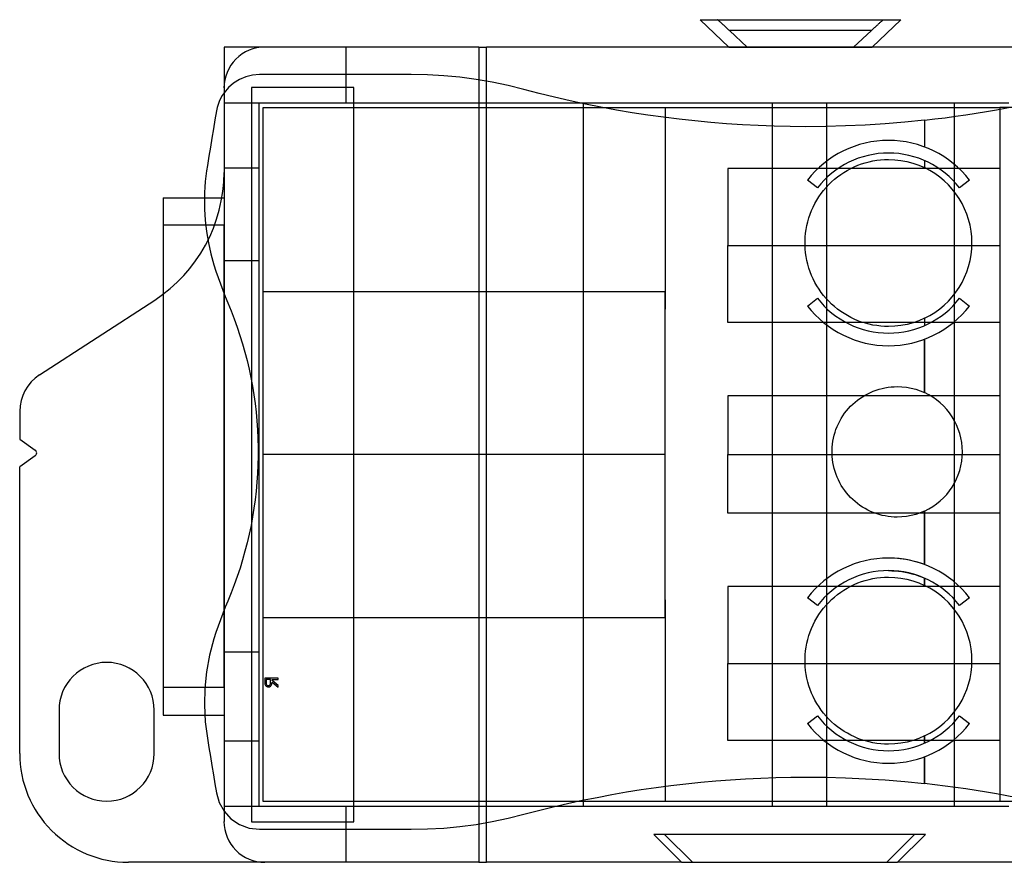
# Model space of a CAD drawing. Units: millimetres. Extents: x -49.2 to 47.1, y -17.2 to 32.
# Drawn here: x -49.2 to 8.3, y -17.2 to 32 of the extents above; entities that cross this region are included whole.
import ezdxf

# ---------------------------------------------------------------- set-up
doc = ezdxf.new("R2010")
doc.units = ezdxf.units.MM
doc.layers.add('MAIN-1', color=7, linetype='Continuous')
doc.layers.add('MAIN-2', color=7, linetype='Continuous')

msp = doc.modelspace()

# ---------------------------------------------------------------- linework, layer by layer
at = {"layer": 'MAIN-1'}
for p, q in [((-7.772, 30.398), (-9.442, 31.999)), ((-9.442, 31.999), (2.277, 31.999)), ((2.277, 31.999), (0.606, 30.398)), ((-22.379, 30.398), (-37.263, 30.398)), ((-37.263, 30.398), (-37.263, 23.083)), ((-22.379, 30.398), (-21.922, 30.398)), ((-22.379, 30.398), (-22.379, -17.201)), ((-7.772, 30.398), (-21.922, 30.398)), ((-21.922, -17.201), (-21.922, 30.398)), ((-7.772, 30.398), (0.606, 30.398)), ((13.13, 30.398), (0.606, 30.398)), ((-37.263, 27.735), (-37.37, 27.573)), ((-35.663, 28.036), (-35.663, -14.839)), ((-29.669, 28.036), (-35.663, 28.036)), ((-29.669, -14.839), (-29.669, 28.036)), ((-37.611, 27.049), (-37.663, 26.864)), ((-37.544, 27.229), (-37.611, 27.049)), ((-37.464, 27.404), (-37.544, 27.229)), ((-37.37, 27.573), (-37.464, 27.404)), ((-37.702, 26.676), (-37.79, 26.147)), ((-37.663, 26.864), (-37.702, 26.676)), ((-37.79, 26.147), (-37.879, 25.617)), ((-37.879, 25.617), (-37.967, 25.087)), ((-37.967, 25.087), (-38.056, 24.555)), ((-38.056, 24.555), (-38.145, 24.022)), ((-38.145, 24.022), (-38.234, 23.489)), ((-38.282, 23.174), (-38.322, 22.859)), ((-38.234, 23.489), (-38.282, 23.174)), ((-38.355, 22.544), (-38.38, 22.229)), ((-38.322, 22.859), (-38.355, 22.544)), ((-38.396, 21.913), (-38.405, 21.597)), ((-38.38, 22.229), (-38.396, 21.913)), ((-40.819, 21.597), (-37.388, 21.597)), ((-40.819, 21.597), (-40.819, 15.971)), ((-48.045, 11.255), (-41.311, 15.627)), ((-49.201, 9.125), (-49.201, 7.503)), ((-49.201, 7.503), (-48.296, 6.869)), ((-48.296, 6.532), (-49.201, 5.898)), ((-49.201, -10.851), (-49.201, 5.898)), ((-46.902, -8.311), (-46.902, -10.851)), ((-41.34, -10.851), (-41.34, -8.311)), ((-35.663, -14.839), (-29.669, -14.839)), ((3.72, -15.576), (-12.155, -15.576)), ((-12.155, -15.576), (-10.529, -17.201)), ((-9.894, -17.201), (-11.52, -15.576)), ((3.085, -15.576), (1.459, -17.201)), ((2.094, -17.201), (3.72, -15.576)), ((-22.379, -17.201), (-42.851, -17.201)), ((-22.379, -17.201), (-21.922, -17.201)), ((-10.529, -17.201), (-21.922, -17.201)), ((-10.529, -17.201), (-9.894, -17.201)), ((-9.894, -17.201), (1.459, -17.201)), ((1.459, -17.201), (2.094, -17.201)), ((13.13, -17.201), (2.094, -17.201))]:
    msp.add_line(p, q, dxfattribs=at)
for centre, radius, start, end in [((-46.153, 23.083), 8.89, 302.99998, 0), ((-46.661, 9.125), 2.54, 123, 180.00002), ((-48.414, 6.7), 0.206, 305.00001, 54.99999), ((-44.121, -8.311), 2.781, 89.99998, 180.00002), ((-44.121, -8.311), 2.781, 0, 89.99998), ((-42.851, -10.851), 6.35, 180.00002, 270.00002), ((-44.121, -10.851), 2.781, 180.00002, 270.00002), ((-44.121, -10.851), 2.781, 270.00002, 0)]:
    msp.add_arc(centre, radius, start, end, dxfattribs=at)
at = {"layer": 'MAIN-2'}
for p, q in [((-8.425, 31.998), (-8.427, 31.999)), ((-8.421, 31.995), (-8.425, 31.998)), ((-8.415, 31.99), (-8.421, 31.995)), ((-8.407, 31.984), (-8.415, 31.99)), ((-8.396, 31.975), (-8.407, 31.984)), ((-8.384, 31.964), (-8.396, 31.975)), ((-8.368, 31.95), (-8.384, 31.964)), ((-8.351, 31.935), (-8.368, 31.95)), ((-8.331, 31.917), (-8.351, 31.935)), ((-8.309, 31.898), (-8.331, 31.917)), ((-8.284, 31.876), (-8.309, 31.898)), ((-8.258, 31.852), (-8.284, 31.876)), ((-8.229, 31.826), (-8.258, 31.852)), ((-8.199, 31.799), (-8.229, 31.826)), ((-8.167, 31.769), (-8.199, 31.799)), ((-8.134, 31.739), (-8.167, 31.769)), ((-8.099, 31.707), (-8.134, 31.739)), ((-8.063, 31.674), (-8.099, 31.707)), ((-8.026, 31.64), (-8.063, 31.674)), ((0.861, 31.64), (0.897, 31.674)), ((0.897, 31.674), (0.933, 31.707)), ((0.933, 31.707), (0.968, 31.739)), ((0.968, 31.739), (1.002, 31.769)), ((1.002, 31.769), (1.034, 31.799)), ((1.034, 31.799), (1.064, 31.826)), ((1.064, 31.826), (1.092, 31.852)), ((1.092, 31.852), (1.119, 31.876)), ((1.119, 31.876), (1.143, 31.898)), ((1.143, 31.898), (1.166, 31.917)), ((1.166, 31.917), (1.185, 31.935)), ((1.185, 31.935), (1.203, 31.95)), ((1.203, 31.95), (1.218, 31.964)), ((1.218, 31.964), (1.231, 31.975)), ((1.231, 31.975), (1.241, 31.984)), ((1.241, 31.984), (1.25, 31.99)), ((1.25, 31.99), (1.256, 31.995)), ((1.256, 31.995), (1.26, 31.998)), ((1.26, 31.998), (1.261, 31.999)), ((-7.989, 31.606), (-8.026, 31.64)), ((-7.951, 31.571), (-7.989, 31.606)), ((-7.913, 31.536), (-7.951, 31.571)), ((-7.875, 31.501), (-7.913, 31.536)), ((-7.838, 31.466), (-7.875, 31.501)), ((-7.8, 31.431), (-7.838, 31.466)), ((-7.764, 31.397), (-7.8, 31.431)), ((-7.728, 31.364), (-7.764, 31.397)), ((-7.728, 31.364), (-6.692, 30.398)), ((0.562, 31.364), (-7.728, 31.364)), ((-0.473, 30.398), (0.562, 31.364)), ((0.562, 31.364), (0.598, 31.397)), ((0.598, 31.397), (0.635, 31.431)), ((0.635, 31.431), (0.672, 31.466)), ((0.672, 31.466), (0.71, 31.501)), ((0.71, 31.501), (0.748, 31.536)), ((0.748, 31.536), (0.786, 31.571)), ((0.786, 31.571), (0.823, 31.606)), ((0.823, 31.606), (0.861, 31.64)), ((-37.263, 30.398), (-37.263, 30.398)), ((-34.876, 30.398), (-34.876, 30.398)), ((-30.151, 30.398), (-30.151, 27.147)), ((-21.922, 30.398), (-21.922, 30.398)), ((-6.692, 30.398), (-7.772, 30.398)), ((-0.473, 30.398), (-6.692, 30.398)), ((0.606, 30.398), (-0.473, 30.398)), ((-35.6, 28.766), (-35.993, 28.67)), ((-35.197, 28.798), (-35.6, 28.766)), ((-26.333, 28.798), (-35.197, 28.798)), ((-35.197, 28.798), (-35.197, 28.798)), ((-25.376, 28.78), (-26.333, 28.798)), ((-26.333, 28.798), (-26.333, 28.798)), ((-24.424, 28.727), (-25.376, 28.78)), ((-36.706, 28.301), (-37.008, 28.039)), ((-36.365, 28.514), (-36.706, 28.301)), ((-35.993, 28.67), (-36.365, 28.514)), ((-23.477, 28.637), (-24.424, 28.727)), ((-22.536, 28.513), (-23.477, 28.637)), ((-21.599, 28.353), (-22.536, 28.513)), ((-20.668, 28.158), (-21.599, 28.353)), ((-37.008, 28.039), (-37.263, 27.735)), ((-37.263, 28.011), (-37.263, 28.011)), ((-35.663, 28.036), (-35.663, 28.036)), ((-29.669, 28.036), (-29.669, 28.036)), ((-19.741, 27.928), (-20.668, 28.158)), ((-18.846, 27.694), (-19.741, 27.928)), ((-19.741, 27.928), (-19.741, 27.928)), ((-17.948, 27.474), (-18.846, 27.694)), ((-37.263, 27.147), (-37.263, 27.147)), ((-37.263, 27.147), (-35.231, 27.147)), ((-35.231, 27.147), (-16.283, 27.147)), ((-35.231, 27.147), (-35.231, 27.147)), ((-35.231, 27.147), (-35.231, -13.925)), ((-17.047, 27.267), (-17.948, 27.474)), ((-16.144, 27.072), (-17.047, 27.267)), ((-16.283, 27.147), (-5.234, 27.147)), ((-16.283, 27.147), (-16.283, 27.147)), ((-16.283, 27.147), (-16.283, -13.925)), ((-15.238, 26.891), (-16.144, 27.072)), ((-5.234, 27.147), (-2.059, 27.147)), ((-5.234, 27.147), (-5.234, 27.147)), ((-5.234, 27.147), (-5.234, -13.925)), ((-2.059, 27.147), (5.409, 27.147)), ((-2.059, 27.147), (-2.059, 27.147)), ((-2.059, 27.147), (-2.059, -13.925)), ((5.409, 27.147), (8.584, 27.147)), ((5.409, 27.147), (5.409, 27.147)), ((5.409, 27.147), (5.409, -13.925)), ((-37.702, 26.676), (-37.702, 26.676)), ((-34.976, 26.866), (8.074, 26.866)), ((-34.976, -13.644), (-34.976, 26.866)), ((-34.976, 26.866), (-34.976, 26.866)), ((-14.329, 26.724), (-15.238, 26.891)), ((-13.418, 26.569), (-14.329, 26.724)), ((-12.504, 26.428), (-13.418, 26.569)), ((-11.486, 26.866), (-11.486, 26.866)), ((-11.486, 26.866), (-11.486, 15.1)), ((8.074, 26.866), (8.074, -13.644)), ((8.074, 26.866), (8.074, 26.866)), ((20.144, 26.866), (8.074, 26.866)), ((-11.587, 26.3), (-12.504, 26.428)), ((-10.668, 26.186), (-11.587, 26.3)), ((-9.747, 26.084), (-10.668, 26.186)), ((-8.823, 25.996), (-9.747, 26.084)), ((-7.897, 25.922), (-8.823, 25.996)), ((-6.97, 25.861), (-7.897, 25.922)), ((1.363, 25.921), (0.207, 25.847)), ((2.518, 26.016), (1.363, 25.921)), ((3.672, 26.132), (2.518, 26.016)), ((3.672, 26.132), (3.672, 24.567)), ((3.672, 26.132), (3.672, 24.567)), ((-6.043, 25.813), (-6.97, 25.861)), ((-5.116, 25.779), (-6.043, 25.813)), ((-4.189, 25.759), (-5.116, 25.779)), ((-3.262, 25.752), (-4.189, 25.759)), ((-2.105, 25.763), (-3.262, 25.752)), ((-0.949, 25.794), (-2.105, 25.763)), ((0.207, 25.847), (-0.949, 25.794)), ((1.564, 24.95), (1.564, 24.95)), ((1.564, 24.95), (1.564, 24.95)), ((1.564, 24.214), (1.564, 24.214)), ((1.564, 24.214), (1.564, 24.214)), ((-0.01, 23.578), (0.207, 23.646)), ((0.207, 23.646), (0.427, 23.704)), ((0.427, 23.704), (0.65, 23.752)), ((0.65, 23.752), (0.876, 23.79)), ((0.876, 23.79), (1.104, 23.817)), ((1.104, 23.817), (1.334, 23.833)), ((1.334, 23.833), (1.564, 23.839)), ((1.564, 23.839), (1.564, 23.839)), ((1.564, 23.839), (1.928, 23.825)), ((1.928, 23.825), (2.287, 23.785)), ((2.287, 23.785), (2.642, 23.718)), ((2.642, 23.718), (2.992, 23.625)), ((2.992, 23.625), (3.337, 23.505)), ((3.672, 23.772), (3.672, 23.36)), ((3.672, 23.772), (3.672, 23.36)), ((-38.234, 23.489), (-38.234, 23.489)), ((-37.263, 23.337), (-37.263, 23.337)), ((-35.231, 23.337), (-37.263, 23.337)), ((-37.263, 23.083), (-37.263, -14.814)), ((-37.263, 23.083), (-37.263, 23.083)), ((-35.231, 23.337), (-35.231, 23.337)), ((-7.826, 23.306), (-7.826, 18.811)), ((8.074, 23.306), (-7.826, 23.306)), ((-1.23, 22.959), (-1.041, 23.085)), ((-1.041, 23.085), (-0.845, 23.202)), ((-0.845, 23.202), (-0.643, 23.311)), ((-0.643, 23.311), (-0.435, 23.41)), ((-0.435, 23.41), (-0.224, 23.499)), ((-0.224, 23.499), (-0.01, 23.578)), ((3.337, 23.505), (3.672, 23.36)), ((-3.17, 22.632), (-3.17, 22.632)), ((-3.17, 22.632), (-3.17, 22.632)), ((-2.589, 22.181), (-3.17, 22.632)), ((-1.927, 22.367), (-1.762, 22.528)), ((-1.762, 22.528), (-1.591, 22.681)), ((-1.591, 22.681), (-1.414, 22.824)), ((-1.414, 22.824), (-1.23, 22.959)), ((6.299, 22.632), (5.717, 22.181)), ((6.299, 22.632), (6.299, 22.632)), ((-2.589, 22.181), (-2.589, 22.181)), ((-2.589, 22.181), (-2.589, 22.181)), ((-2.369, 21.845), (-2.231, 22.025)), ((-2.231, 22.025), (-2.083, 22.199)), ((-2.083, 22.199), (-1.927, 22.367)), ((5.717, 22.181), (5.717, 22.181)), ((-38.405, 21.597), (-38.398, 20.944)), ((-37.388, 21.597), (-37.263, 21.597)), ((-2.734, 21.265), (-2.621, 21.465)), ((-2.621, 21.465), (-2.5, 21.658)), ((-2.5, 21.658), (-2.369, 21.845)), ((-38.398, 20.944), (-38.358, 20.29)), ((-3.015, 20.638), (-2.932, 20.851)), ((-2.932, 20.851), (-2.838, 21.06)), ((-2.838, 21.06), (-2.734, 21.265)), ((-38.358, 20.29), (-38.283, 19.635)), ((-3.205, 19.983), (-3.152, 20.204)), ((-3.152, 20.204), (-3.089, 20.423)), ((-3.089, 20.423), (-3.015, 20.638)), ((-37.263, 19.997), (-40.819, 19.997)), ((-38.283, 19.635), (-38.173, 18.979)), ((-37.263, -7.003), (-37.263, 19.997)), ((-3.279, 19.531), (-3.247, 19.758)), ((-3.247, 19.758), (-3.205, 19.983)), ((-3.311, 19.073), (-3.301, 19.302)), ((-3.311, 18.845), (-3.311, 19.073)), ((-3.301, 19.302), (-3.279, 19.531)), ((-38.173, 18.979), (-38.029, 18.328)), ((-7.826, 18.811), (8.074, 18.811)), ((-7.826, 14.316), (-7.826, 18.811)), ((-7.826, 18.811), (8.074, 18.811)), ((-3.3, 18.618), (-3.311, 18.845)), ((-3.279, 18.392), (-3.3, 18.618)), ((-38.029, 18.328), (-37.85, 17.684)), ((-35.231, 17.927), (-37.263, 17.927)), ((-3.247, 18.166), (-3.279, 18.392)), ((-3.204, 17.94), (-3.247, 18.166)), ((-3.151, 17.717), (-3.204, 17.94)), ((-37.85, 17.684), (-37.733, 17.311)), ((-37.85, 17.684), (-37.85, 17.684)), ((-37.733, 17.311), (-37.608, 16.94)), ((-3.087, 17.497), (-3.151, 17.717)), ((-3.014, 17.281), (-3.087, 17.497)), ((-2.93, 17.069), (-3.014, 17.281)), ((-37.608, 16.94), (-37.477, 16.571)), ((-2.837, 16.861), (-2.93, 17.069)), ((-2.733, 16.657), (-2.837, 16.861)), ((-37.477, 16.571), (-37.34, 16.204)), ((-37.34, 16.204), (-37.195, 15.839)), ((-34.976, 16.136), (-11.486, 16.136)), ((-11.486, 6.611), (-11.486, 16.136)), ((-2.62, 16.458), (-2.733, 16.657)), ((-2.498, 16.263), (-2.62, 16.458)), ((-2.367, 16.076), (-2.498, 16.263)), ((-41.311, 15.627), (-41.311, 15.627)), ((-40.819, 15.971), (-40.819, -8.603)), ((-37.195, 15.839), (-37.045, 15.476)), ((-3.17, 15.279), (-2.589, 15.731)), ((-2.589, 15.731), (-2.589, 15.731)), ((-2.589, 15.731), (-2.589, 15.731)), ((-2.227, 15.895), (-2.367, 16.076)), ((-2.08, 15.721), (-2.227, 15.895)), ((-1.925, 15.555), (-2.08, 15.721)), ((-1.762, 15.395), (-1.925, 15.555)), ((5.717, 15.731), (5.717, 15.731)), ((5.717, 15.731), (6.299, 15.279)), ((-37.045, 15.476), (-36.849, 15.002)), ((-37.045, 15.476), (-37.045, 15.476)), ((-36.849, 15.002), (-36.665, 14.525)), ((-11.486, 6.611), (-11.486, 15.1)), ((-3.17, 15.279), (-3.17, 15.279)), ((-3.17, 15.279), (-3.17, 15.279)), ((-1.59, 15.243), (-1.762, 15.395)), ((-1.411, 15.098), (-1.59, 15.243)), ((-1.226, 14.963), (-1.411, 15.098)), ((-1.036, 14.836), (-1.226, 14.963)), ((6.299, 15.279), (6.299, 15.279)), ((-36.665, 14.525), (-36.492, 14.046)), ((-0.841, 14.72), (-1.036, 14.836)), ((-0.64, 14.612), (-0.841, 14.72)), ((-0.435, 14.514), (-0.64, 14.612)), ((-0.224, 14.425), (-0.435, 14.514)), ((-0.008, 14.346), (-0.224, 14.425)), ((3.339, 14.419), (2.997, 14.301)), ((3.672, 14.565), (3.339, 14.419)), ((3.672, 14.565), (3.672, 14.139)), ((3.672, 14.565), (3.672, 14.139)), ((-36.492, 14.046), (-36.331, 13.563)), ((8.074, 14.316), (-7.826, 14.316)), ((0.211, 14.277), (-0.008, 14.346)), ((0.432, 14.219), (0.211, 14.277)), ((0.655, 14.171), (0.432, 14.219)), ((0.88, 14.134), (0.655, 14.171)), ((1.106, 14.107), (0.88, 14.134)), ((1.334, 14.091), (1.106, 14.107)), ((1.564, 14.085), (1.334, 14.091)), ((1.93, 14.099), (1.564, 14.085)), ((1.564, 14.085), (1.564, 14.085)), ((2.292, 14.14), (1.93, 14.099)), ((2.649, 14.207), (2.292, 14.14)), ((2.997, 14.301), (2.649, 14.207)), ((-36.331, 13.563), (-36.181, 13.077)), ((3.672, 10.222), (3.672, 13.344)), ((3.672, 13.344), (3.672, 10.222)), ((-36.181, 13.077), (-36.042, 12.588)), ((-36.042, 12.588), (-35.915, 12.096)), ((-35.915, 12.096), (-35.798, 11.601)), ((-35.798, 11.601), (-35.693, 11.103)), ((-48.045, 11.255), (-48.045, 11.255)), ((-35.693, 11.103), (-35.6, 10.602)), ((-35.6, 10.602), (-35.517, 10.098)), ((0.675, 10.308), (0.842, 10.37)), ((0.842, 10.37), (1.012, 10.423)), ((1.012, 10.423), (1.183, 10.469)), ((1.183, 10.469), (1.358, 10.506)), ((1.358, 10.506), (1.534, 10.536)), ((1.534, 10.536), (1.712, 10.557)), ((1.712, 10.557), (1.892, 10.57)), ((1.892, 10.57), (2.072, 10.574)), ((2.072, 10.574), (2.072, 10.574)), ((2.072, 10.574), (2.348, 10.564)), ((2.348, 10.564), (2.62, 10.534)), ((2.62, 10.534), (2.889, 10.485)), ((2.889, 10.485), (3.155, 10.417)), ((3.155, 10.417), (3.417, 10.329)), ((-35.517, 10.098), (-35.446, 9.59)), ((-7.826, 10.041), (-7.826, 6.611)), ((8.074, 10.041), (-7.826, 10.041)), ((-0.393, 9.669), (-0.255, 9.781)), ((-0.255, 9.781), (-0.111, 9.886)), ((-0.111, 9.886), (0.037, 9.985)), ((0.037, 9.985), (0.19, 10.076)), ((0.19, 10.076), (0.348, 10.161)), ((0.348, 10.161), (0.51, 10.239)), ((0.51, 10.239), (0.675, 10.308)), ((3.417, 10.329), (3.672, 10.222)), ((-35.446, 9.59), (-35.387, 9.08)), ((-0.893, 9.157), (-0.777, 9.293)), ((-0.777, 9.293), (-0.655, 9.424)), ((-0.655, 9.424), (-0.527, 9.55)), ((-0.527, 9.55), (-0.393, 9.669)), ((-49.201, 9.125), (-49.201, 9.125)), ((-35.387, 9.08), (-35.339, 8.567)), ((-1.286, 8.563), (-1.198, 8.719)), ((-1.198, 8.719), (-1.103, 8.87)), ((-1.103, 8.87), (-1.001, 9.016)), ((-1.001, 9.016), (-0.893, 9.157)), ((-35.339, 8.567), (-35.303, 8.052)), ((-1.563, 7.905), (-1.506, 8.073)), ((-1.506, 8.073), (-1.44, 8.239)), ((-1.44, 8.239), (-1.367, 8.403)), ((-1.367, 8.403), (-1.286, 8.563)), ((-49.201, 7.503), (-49.201, 7.503)), ((-35.303, 8.052), (-35.279, 7.538)), ((-35.279, 7.538), (-35.267, 7.026)), ((-1.687, 7.385), (-1.653, 7.561)), ((-1.653, 7.561), (-1.612, 7.734)), ((-1.612, 7.734), (-1.563, 7.905)), ((-35.267, 7.026), (-35.267, 6.514)), ((-1.737, 6.85), (-1.728, 7.029)), ((-1.728, 7.029), (-1.712, 7.208)), ((-1.712, 7.208), (-1.687, 7.385)), ((-48.296, 6.869), (-48.296, 6.869)), ((-48.296, 6.532), (-48.296, 6.532)), ((-35.267, 6.514), (-35.279, 6.004)), ((-11.486, 6.611), (-34.976, 6.611)), ((-11.486, 6.611), (-34.976, 6.611)), ((-11.486, -2.914), (-11.486, 6.611)), ((-11.486, -1.878), (-11.486, 6.611)), ((-7.826, 6.611), (8.074, 6.611)), ((-7.826, 3.181), (-7.826, 6.611)), ((-7.826, 6.611), (8.074, 6.611)), ((-1.737, 6.672), (-1.737, 6.85)), ((-1.728, 6.495), (-1.737, 6.672)), ((-1.712, 6.318), (-1.728, 6.495)), ((-49.201, 5.898), (-49.201, 5.898)), ((-35.279, 6.004), (-35.302, 5.494)), ((-1.687, 6.141), (-1.712, 6.318)), ((-1.653, 5.965), (-1.687, 6.141)), ((-1.611, 5.79), (-1.653, 5.965)), ((-1.562, 5.619), (-1.611, 5.79)), ((-35.302, 5.494), (-35.337, 4.986)), ((-1.504, 5.45), (-1.562, 5.619)), ((-1.439, 5.284), (-1.504, 5.45)), ((-1.366, 5.122), (-1.439, 5.284)), ((-35.337, 4.986), (-35.383, 4.479)), ((-1.285, 4.962), (-1.366, 5.122)), ((-1.197, 4.807), (-1.285, 4.962)), ((-1.101, 4.655), (-1.197, 4.807)), ((-0.998, 4.508), (-1.101, 4.655)), ((-35.383, 4.479), (-35.441, 3.973)), ((-0.889, 4.367), (-0.998, 4.508)), ((-0.774, 4.231), (-0.889, 4.367)), ((-0.653, 4.101), (-0.774, 4.231)), ((-0.526, 3.977), (-0.653, 4.101)), ((-35.511, 3.467), (-35.593, 2.963)), ((-35.441, 3.973), (-35.511, 3.467)), ((-0.392, 3.858), (-0.526, 3.977)), ((-0.252, 3.745), (-0.392, 3.858)), ((-0.108, 3.639), (-0.252, 3.745)), ((0.041, 3.54), (-0.108, 3.639)), ((0.194, 3.449), (0.041, 3.54)), ((-35.593, 2.963), (-35.686, 2.46)), ((8.074, 3.181), (-7.826, 3.181)), ((0.35, 3.365), (0.194, 3.449)), ((0.511, 3.288), (0.35, 3.365)), ((0.676, 3.219), (0.511, 3.288)), ((0.844, 3.157), (0.676, 3.219)), ((1.015, 3.104), (0.844, 3.157)), ((1.188, 3.058), (1.015, 3.104)), ((1.362, 3.021), (1.188, 3.058)), ((1.538, 2.992), (1.362, 3.021)), ((1.714, 2.971), (1.538, 2.992)), ((1.893, 2.958), (1.714, 2.971)), ((2.072, 2.954), (1.893, 2.958)), ((2.349, 2.964), (2.072, 2.954)), ((2.072, 2.954), (2.072, 2.954)), ((2.624, 2.994), (2.349, 2.964)), ((2.894, 3.043), (2.624, 2.994)), ((3.159, 3.112), (2.894, 3.043)), ((3.418, 3.199), (3.159, 3.112)), ((3.672, 3.306), (3.418, 3.199)), ((3.672, 0.183), (3.672, 3.306)), ((3.672, 3.306), (3.672, 0.183)), ((-35.686, 2.46), (-35.792, 1.958)), ((-35.792, 1.958), (-35.909, 1.458)), ((-35.909, 1.458), (-36.037, 0.959)), ((-36.037, 0.959), (-36.177, 0.464)), ((-36.177, 0.464), (-36.328, -0.027)), ((1.564, 0.566), (1.564, 0.566)), ((1.874, 0.558), (1.564, 0.566)), ((2.181, 0.535), (1.874, 0.558)), ((2.485, 0.496), (2.181, 0.535)), ((2.786, 0.441), (2.485, 0.496)), ((3.084, 0.371), (2.786, 0.441)), ((3.38, 0.285), (3.084, 0.371)), ((3.672, 0.183), (3.38, 0.285)), ((-36.491, -0.513), (-36.664, -0.996)), ((-36.328, -0.027), (-36.491, -0.513)), ((0.875, -0.6), (1.103, -0.573)), ((1.103, -0.573), (1.333, -0.557)), ((1.333, -0.557), (1.564, -0.551)), ((1.564, -0.17), (1.564, -0.17)), ((1.564, -0.17), (1.762, -0.174)), ((1.564, -0.551), (1.564, -0.551)), ((1.564, -0.551), (1.928, -0.565)), ((1.762, -0.174), (1.959, -0.185)), ((1.928, -0.565), (2.287, -0.605)), ((1.959, -0.185), (2.156, -0.204)), ((2.156, -0.204), (2.351, -0.23)), ((2.351, -0.23), (2.546, -0.263)), ((2.546, -0.263), (2.739, -0.303)), ((2.739, -0.303), (2.93, -0.351)), ((2.93, -0.351), (3.119, -0.405)), ((3.119, -0.405), (3.306, -0.467)), ((3.306, -0.467), (3.49, -0.536)), ((3.49, -0.536), (3.672, -0.612)), ((-36.664, -0.996), (-36.849, -1.474)), ((-7.826, -1.094), (-7.826, -5.589)), ((8.074, -1.094), (-7.826, -1.094)), ((-0.846, -1.189), (-0.644, -1.08)), ((-0.644, -1.08), (-0.437, -0.981)), ((-0.437, -0.981), (-0.225, -0.892)), ((-0.225, -0.892), (-0.011, -0.813)), ((-0.011, -0.813), (0.206, -0.744)), ((0.206, -0.744), (0.426, -0.686)), ((0.426, -0.686), (0.649, -0.638)), ((0.649, -0.638), (0.875, -0.6)), ((2.287, -0.605), (2.642, -0.672)), ((2.642, -0.672), (2.992, -0.765)), ((2.992, -0.765), (3.337, -0.885)), ((3.337, -0.885), (3.672, -1.031)), ((3.672, -1.031), (3.672, -0.612)), ((3.672, -0.612), (3.672, -1.031)), ((-36.849, -1.474), (-37.045, -1.948)), ((-1.763, -1.863), (-1.592, -1.711)), ((-1.592, -1.711), (-1.415, -1.567)), ((-1.415, -1.567), (-1.231, -1.432)), ((-1.231, -1.432), (-1.042, -1.306)), ((-1.042, -1.306), (-0.846, -1.189)), ((-37.045, -1.948), (-37.195, -2.311)), ((-37.045, -1.948), (-37.045, -1.948)), ((-11.486, -1.878), (-11.486, -13.644)), ((-3.17, -1.752), (-3.17, -1.752)), ((-2.589, -2.203), (-3.17, -1.752)), ((-3.17, -1.752), (-3.17, -1.752)), ((-2.589, -2.203), (-2.589, -2.203)), ((-2.589, -2.203), (-2.589, -2.203)), ((-2.232, -2.366), (-2.084, -2.192)), ((-2.084, -2.192), (-1.928, -2.024)), ((-1.928, -2.024), (-1.763, -1.863)), ((6.299, -1.752), (5.717, -2.203)), ((5.717, -2.203), (5.717, -2.203)), ((6.299, -1.752), (6.299, -1.752)), ((-37.34, -2.676), (-37.477, -3.043)), ((-37.195, -2.311), (-37.34, -2.676)), ((-2.622, -2.927), (-2.5, -2.733)), ((-2.5, -2.733), (-2.37, -2.547)), ((-2.37, -2.547), (-2.232, -2.366)), ((-37.608, -3.412), (-37.733, -3.783)), ((-37.477, -3.043), (-37.608, -3.412)), ((-34.976, -2.914), (-11.486, -2.914)), ((-2.932, -3.54), (-2.839, -3.331)), ((-2.839, -3.331), (-2.735, -3.126)), ((-2.735, -3.126), (-2.622, -2.927)), ((-37.733, -3.783), (-37.85, -4.156)), ((-3.152, -4.187), (-3.089, -3.968)), ((-3.089, -3.968), (-3.016, -3.753)), ((-3.016, -3.753), (-2.932, -3.54)), ((-37.85, -4.156), (-38.103, -5.111)), ((-37.85, -4.156), (-37.85, -4.156)), ((-3.247, -4.633), (-3.205, -4.409)), ((-3.205, -4.409), (-3.152, -4.187)), ((-38.103, -5.111), (-38.278, -6.072)), ((-35.231, -4.933), (-37.263, -4.933)), ((-3.311, -5.318), (-3.301, -5.089)), ((-3.301, -5.089), (-3.279, -4.86)), ((-3.279, -4.86), (-3.247, -4.633)), ((-44.121, -5.53), (-44.121, -5.53)), ((-7.826, -10.084), (-7.826, -5.589)), ((-7.826, -5.589), (8.074, -5.589)), ((-7.826, -5.589), (8.074, -5.589)), ((-3.311, -5.546), (-3.311, -5.318)), ((-3.3, -5.773), (-3.311, -5.546)), ((-38.278, -6.072), (-38.379, -7.04)), ((-3.279, -6), (-3.3, -5.773)), ((-3.247, -6.226), (-3.279, -6)), ((-3.204, -6.451), (-3.247, -6.226)), ((-34.886, -6.459), (-34.886, -6.618)), ((-34.886, -6.459), (-34.886, -6.459)), ((-34.092, -6.459), (-34.886, -6.459)), ((-34.886, -6.618), (-34.886, -6.648)), ((-34.886, -6.618), (-34.886, -6.618)), ((-34.886, -6.648), (-34.885, -6.678)), ((-34.885, -6.678), (-34.884, -6.708)), ((-34.884, -6.708), (-34.882, -6.738)), ((-34.882, -6.738), (-34.88, -6.768)), ((-34.88, -6.768), (-34.875, -6.798)), ((-34.875, -6.798), (-34.86, -6.842)), ((-34.875, -6.798), (-34.875, -6.798)), ((-34.86, -6.842), (-34.836, -6.882)), ((-34.836, -6.882), (-34.803, -6.915)), ((-34.54, -6.53), (-34.804, -6.53)), ((-34.804, -6.53), (-34.804, -6.679)), ((-34.804, -6.53), (-34.804, -6.53)), ((-34.804, -6.679), (-34.803, -6.726)), ((-34.804, -6.679), (-34.804, -6.679)), ((-34.803, -6.726), (-34.798, -6.772)), ((-34.798, -6.772), (-34.785, -6.816)), ((-34.785, -6.816), (-34.758, -6.853)), ((-34.758, -6.853), (-34.719, -6.878)), ((-34.719, -6.878), (-34.674, -6.887)), ((-34.674, -6.887), (-34.627, -6.878)), ((-34.674, -6.887), (-34.674, -6.887)), ((-34.627, -6.878), (-34.587, -6.853)), ((-34.587, -6.853), (-34.559, -6.815)), ((-34.559, -6.815), (-34.545, -6.77)), ((-34.547, -6.919), (-34.502, -6.87)), ((-34.545, -6.77), (-34.54, -6.723)), ((-34.539, -6.676), (-34.54, -6.53)), ((-34.54, -6.53), (-34.54, -6.53)), ((-34.54, -6.723), (-34.539, -6.676)), ((-34.539, -6.676), (-34.539, -6.676)), ((-34.502, -6.87), (-34.474, -6.809)), ((-34.474, -6.809), (-34.462, -6.743)), ((-34.462, -6.743), (-34.458, -6.676)), ((-34.458, -6.53), (-34.092, -6.53)), ((-34.458, -6.53), (-34.458, -6.53)), ((-34.458, -6.588), (-34.458, -6.53)), ((-34.458, -6.588), (-34.458, -6.588)), ((-34.092, -6.88), (-34.458, -6.588)), ((-34.458, -6.676), (-34.092, -6.968)), ((-34.458, -6.676), (-34.458, -6.676)), ((-34.092, -6.459), (-34.092, -6.459)), ((-34.092, -6.53), (-34.092, -6.459)), ((-34.092, -6.53), (-34.092, -6.53)), ((-34.092, -6.88), (-34.092, -6.88)), ((-34.092, -6.968), (-34.092, -6.88)), ((-3.151, -6.674), (-3.204, -6.451)), ((-3.087, -6.894), (-3.151, -6.674)), ((-3.013, -7.111), (-3.087, -6.894)), ((-37.263, -7.003), (-40.819, -7.003)), ((-38.379, -7.04), (-38.406, -8.014)), ((-34.803, -6.915), (-34.764, -6.939)), ((-34.764, -6.939), (-34.72, -6.954)), ((-34.72, -6.954), (-34.673, -6.958)), ((-34.673, -6.958), (-34.607, -6.949)), ((-34.673, -6.958), (-34.673, -6.958)), ((-34.607, -6.949), (-34.547, -6.919)), ((-34.092, -6.968), (-34.092, -6.968)), ((-2.93, -7.322), (-3.013, -7.111)), ((-2.836, -7.53), (-2.93, -7.322)), ((-38.406, -8.014), (-38.357, -8.991)), ((-2.733, -7.734), (-2.836, -7.53)), ((-2.62, -7.934), (-2.733, -7.734)), ((-2.497, -8.128), (-2.62, -7.934)), ((-46.902, -8.311), (-46.902, -8.311)), ((-41.34, -8.311), (-41.34, -8.311)), ((-40.819, -8.603), (-37.263, -8.603)), ((-2.366, -8.316), (-2.497, -8.128)), ((-2.226, -8.496), (-2.366, -8.316)), ((-2.079, -8.67), (-2.226, -8.496)), ((-38.357, -8.991), (-38.234, -9.961)), ((-3.17, -9.105), (-2.589, -8.653)), ((-3.17, -9.105), (-3.17, -9.105)), ((-3.17, -9.105), (-3.17, -9.105)), ((-2.589, -8.653), (-2.589, -8.653)), ((-2.589, -8.653), (-2.589, -8.653)), ((-1.924, -8.836), (-2.079, -8.67)), ((-1.76, -8.996), (-1.924, -8.836)), ((-1.589, -9.148), (-1.76, -8.996)), ((-1.41, -9.293), (-1.589, -9.148)), ((5.717, -8.653), (5.717, -8.653)), ((5.717, -8.653), (6.299, -9.105)), ((6.299, -9.105), (6.299, -9.105)), ((-1.225, -9.428), (-1.41, -9.293)), ((-1.035, -9.555), (-1.225, -9.428)), ((-0.84, -9.671), (-1.035, -9.555)), ((-0.639, -9.779), (-0.84, -9.671)), ((-0.433, -9.877), (-0.639, -9.779)), ((-38.234, -9.961), (-38.145, -10.495)), ((-38.234, -9.961), (-38.234, -9.961)), ((-37.263, -10.115), (-37.263, -10.115)), ((-37.263, -10.115), (-35.231, -10.115)), ((-35.231, -10.115), (-35.231, -10.115)), ((8.074, -10.084), (-7.826, -10.084)), ((-0.222, -9.966), (-0.433, -9.877)), ((-0.007, -10.045), (-0.222, -9.966)), ((0.212, -10.114), (-0.007, -10.045)), ((0.433, -10.172), (0.212, -10.114)), ((0.656, -10.22), (0.433, -10.172)), ((0.88, -10.257), (0.656, -10.22)), ((1.107, -10.283), (0.88, -10.257)), ((1.335, -10.3), (1.107, -10.283)), ((1.564, -10.305), (1.335, -10.3)), ((1.93, -10.291), (1.564, -10.305)), ((1.564, -10.305), (1.564, -10.305)), ((2.292, -10.25), (1.93, -10.291)), ((2.648, -10.183), (2.292, -10.25)), ((2.997, -10.09), (2.648, -10.183)), ((3.339, -9.971), (2.997, -10.09)), ((3.672, -9.826), (3.339, -9.971)), ((3.672, -10.245), (3.672, -9.826)), ((3.672, -9.826), (3.672, -10.245)), ((-49.201, -10.851), (-49.201, -10.851)), ((-46.902, -10.851), (-46.902, -10.851)), ((-41.34, -10.851), (-41.34, -10.851)), ((-38.145, -10.495), (-38.056, -11.027)), ((-38.056, -11.027), (-37.967, -11.559)), ((3.672, -12.604), (3.672, -11.04)), ((3.672, -11.04), (3.672, -12.604)), ((-37.967, -11.559), (-37.879, -12.09)), ((-37.879, -12.09), (-37.79, -12.619)), ((-37.79, -12.619), (-37.702, -13.148)), ((-11.149, -12.716), (-10.279, -12.614)), ((-10.279, -12.614), (-9.408, -12.523)), ((-9.408, -12.523), (-8.535, -12.444)), ((-8.535, -12.444), (-7.66, -12.377)), ((-7.66, -12.377), (-6.784, -12.322)), ((-6.784, -12.322), (-5.906, -12.28)), ((-5.906, -12.28), (-5.026, -12.249)), ((-5.026, -12.249), (-4.145, -12.231)), ((-4.145, -12.231), (-3.262, -12.225)), ((-3.262, -12.225), (-2.103, -12.235)), ((-3.262, -12.225), (-3.262, -12.225)), ((-2.103, -12.235), (-0.946, -12.267)), ((-0.946, -12.267), (0.211, -12.32)), ((0.211, -12.32), (1.366, -12.393)), ((1.366, -12.393), (2.52, -12.488)), ((2.52, -12.488), (3.672, -12.604)), ((-37.702, -13.148), (-37.542, -13.706)), ((-37.702, -13.148), (-37.702, -13.148)), ((-14.608, -13.246), (-13.746, -13.096)), ((-13.746, -13.096), (-12.882, -12.958)), ((-12.882, -12.958), (-12.016, -12.831)), ((-12.016, -12.831), (-11.149, -12.716)), ((-37.542, -13.706), (-37.256, -14.218)), ((8.074, -13.644), (-34.976, -13.644)), ((-34.976, -13.644), (-34.976, -13.644)), ((-18.038, -13.968), (-17.184, -13.769)), ((-17.184, -13.769), (-16.327, -13.583)), ((-16.327, -13.583), (-15.469, -13.409)), ((-15.469, -13.409), (-14.608, -13.246)), ((-11.486, -13.644), (-11.486, -13.644)), ((20.144, -13.644), (8.074, -13.644)), ((8.074, -13.644), (8.074, -13.644)), ((-37.263, -13.925), (-37.263, -13.925)), ((-37.263, -13.925), (-35.231, -13.925)), ((-37.256, -14.218), (-36.856, -14.654)), ((-35.231, -13.925), (-35.231, -13.925)), ((-35.231, -13.925), (-16.283, -13.925)), ((-30.151, -13.925), (-30.151, -17.201)), ((-19.741, -14.4), (-18.891, -14.178)), ((-18.891, -14.178), (-18.038, -13.968)), ((-16.283, -13.925), (-16.283, -13.925)), ((-16.283, -13.925), (-5.234, -13.925)), ((-5.234, -13.925), (-5.234, -13.925)), ((-5.234, -13.925), (-2.059, -13.925)), ((-2.059, -13.925), (-2.059, -13.925)), ((-2.059, -13.925), (5.409, -13.925)), ((5.409, -13.925), (5.409, -13.925)), ((5.409, -13.925), (8.584, -13.925)), ((-37.263, -14.814), (-37.263, -14.814)), ((-36.856, -14.654), (-36.361, -14.988)), ((-35.663, -14.839), (-35.663, -14.839)), ((-29.669, -14.839), (-29.669, -14.839)), ((-22.536, -14.985), (-21.599, -14.826)), ((-21.599, -14.826), (-20.668, -14.631)), ((-20.668, -14.631), (-19.741, -14.4)), ((-19.741, -14.4), (-19.741, -14.4)), ((-36.361, -14.988), (-35.796, -15.199)), ((-35.796, -15.199), (-35.197, -15.271)), ((-35.197, -15.271), (-26.333, -15.271)), ((-35.197, -15.271), (-35.197, -15.271)), ((-26.333, -15.271), (-25.376, -15.253)), ((-26.333, -15.271), (-26.333, -15.271)), ((-25.376, -15.253), (-24.424, -15.199)), ((-24.424, -15.199), (-23.477, -15.11)), ((-23.477, -15.11), (-22.536, -14.985)), ((-42.851, -17.201), (-42.851, -17.201)), ((-34.876, -17.201), (-34.876, -17.201)), ((-21.922, -17.201), (-21.922, -17.201))]:
    msp.add_line(p, q, dxfattribs=at)
for centre, radius, start, end in [((-34.876, 28.011), 2.388, 89.99998, 180.00002), ((-3.262, 89.252), 63.5, 276.26921, 285.04177), ((1.564, 18.956), 5.994, 89.99998, 142.17031), ((1.564, 18.956), 5.994, 37.82971, 89.99998), ((1.564, 18.956), 5.258, 89.99998, 142.17031), ((1.564, 18.956), 5.258, 37.82971, 89.99998), ((1.564, 18.962), 4.877, 295.61307, 64.38693), ((1.564, 18.956), 5.258, 217.82969, 270.00002), ((1.564, 18.956), 5.258, 270.00002, 322.17029), ((1.564, 18.956), 5.994, 217.82969, 270.00002), ((1.564, 18.956), 5.994, 270.00002, 322.17029), ((2.072, 6.764), 3.81, 294.83459, 65.16541), ((1.564, -5.428), 5.994, 89.99998, 142.17031), ((1.564, -5.428), 5.994, 37.82971, 89.99998), ((1.564, -5.428), 5.258, 89.99998, 142.17031), ((1.564, -5.428), 5.258, 37.82971, 89.99998), ((1.564, -5.428), 4.877, 295.61307, 64.38693), ((1.564, -5.428), 5.994, 217.82969, 270.00002), ((1.564, -5.428), 5.258, 217.82969, 270.00002), ((1.564, -5.428), 5.258, 270.00002, 322.17029), ((1.564, -5.428), 5.994, 270.00002, 322.17029), ((-3.262, -75.725), 63.5, 74.95823, 83.73079), ((-34.876, -14.814), 2.388, 180.00002, 270.00002)]:
    msp.add_arc(centre, radius, start, end, dxfattribs=at)

doc.saveas('drawing.dxf')
